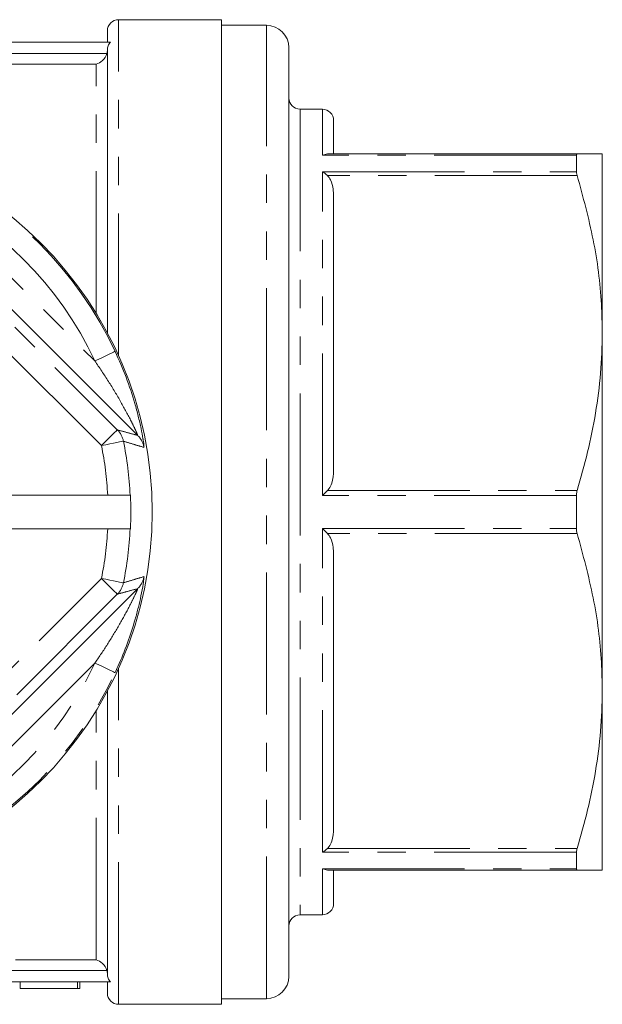
# Model space of a CAD drawing. Units: millimetres. Extents: x 166 to 241, y 89 to 274.
# Drawn here: x 214 to 241, y 89 to 133 of the extents above; entities that cross this region are included whole.
import ezdxf

# ---------------------------------------------------------------- set-up
doc = ezdxf.new("R2010")
doc.units = ezdxf.units.MM
doc.linetypes.add('PHANTOM', pattern=[12.7, 6.35, -1.27, 1.27, -1.27, 1.27, -1.27])

msp = doc.modelspace()

# ---------------------------------------------------------------- linework, layer by layer
at = {"color": 7, "linetype": 'Continuous', "lineweight": 15}
for p, q in [((223.509, 132.69), (218.909, 132.69)), ((223.509, 132.69), (223.509, 88.69)), ((218.409, 131.69), (218.409, 132.19)), ((225.509, 132.44), (223.509, 132.44)), ((218.543, 131.69), (188.276, 131.69)), ((218.409, 118.69), (218.409, 131.336)), ((226.509, 89.94), (226.509, 131.44)), ((228.009, 128.69), (227.009, 128.69)), ((228.509, 128.19), (228.509, 126.69)), ((219.762, 114.114), (206.833, 127.042)), ((228.239, 126.69), (239.387, 126.69)), ((239.355, 126.633), (239.355, 125.898)), ((240.509, 118.69), (240.509, 126.69)), ((228.509, 124.829), (228.509, 112.551)), ((240.509, 102.69), (240.509, 118.69)), ((218.42, 111.44), (214.133, 111.44)), ((239.355, 111.425), (239.355, 109.955)), ((218.42, 109.94), (214.133, 109.94)), ((228.509, 108.829), (228.509, 96.551)), ((206.833, 94.338), (219.762, 107.266)), ((218.409, 90.044), (218.409, 102.69)), ((240.509, 94.69), (240.509, 102.69)), ((239.355, 95.482), (239.355, 94.747)), ((239.387, 94.69), (228.239, 94.69)), ((228.509, 94.69), (228.509, 93.19)), ((227.009, 92.69), (228.009, 92.69)), ((218.543, 89.69), (188.276, 89.69)), ((214.509, 89.39), (214.509, 89.69)), ((214.509, 89.39), (217.073, 89.39)), ((217.073, 89.39), (217.073, 89.69)), ((217.073, 89.39), (217.175, 89.39)), ((217.175, 89.39), (217.175, 89.69)), ((218.409, 89.19), (218.409, 89.69)), ((223.509, 88.94), (225.509, 88.94)), ((218.909, 88.69), (223.509, 88.69))]:
    msp.add_line(p, q, dxfattribs=at)
at = {"color": 8, "linetype": 'PHANTOM', "lineweight": 0}
for p, q in [((218.909, 117.672), (218.909, 132.69)), ((225.509, 88.94), (225.509, 132.44)), ((188.431, 131.184), (218.388, 131.184)), ((217.909, 130.707), (188.909, 130.707)), ((217.909, 119.564), (217.909, 130.707)), ((227.009, 128.69), (227.009, 92.69)), ((228.009, 126.633), (228.009, 128.69)), ((239.355, 126.633), (228.009, 126.633)), ((207.083, 126.131), (218.85, 114.364)), ((228.009, 111.425), (228.009, 125.898)), ((228.009, 125.898), (239.355, 125.898)), ((218.143, 113.657), (206.376, 125.424)), ((239.387, 125.726), (228.239, 125.726)), ((210.161, 125.128), (217.848, 117.441)), ((239.355, 111.425), (228.009, 111.425)), ((228.239, 111.654), (239.387, 111.654)), ((228.009, 109.955), (239.355, 109.955)), ((228.009, 95.482), (228.009, 109.955)), ((239.387, 109.726), (228.239, 109.726)), ((206.376, 95.956), (218.143, 107.723)), ((218.85, 107.016), (207.083, 95.249)), ((217.848, 103.939), (210.161, 96.252)), ((218.909, 88.69), (218.909, 103.708)), ((217.909, 90.673), (217.909, 101.816)), ((239.355, 95.482), (228.009, 95.482)), ((228.239, 95.654), (239.387, 95.654)), ((228.009, 94.747), (239.355, 94.747)), ((228.009, 92.69), (228.009, 94.747)), ((188.909, 90.673), (217.909, 90.673)), ((218.388, 90.196), (188.431, 90.196))]:
    msp.add_line(p, q, dxfattribs=at)
at = {"color": 8, "linetype": 'PHANTOM', "lineweight": 0, "flags": 128}
for points in [[(217.848, 117.441), (218.021, 117.522), (218.188, 117.601), (218.342, 117.673), (218.479, 117.736), (218.591, 117.789), (218.677, 117.829), (218.731, 117.855), (218.753, 117.865)], [(218.143, 113.657), (218.28, 113.793), (218.411, 113.925), (218.533, 114.046), (218.639, 114.153), (218.727, 114.241), (218.793, 114.307), (218.835, 114.348), (218.85, 114.364)], [(218.143, 113.657), (218.331, 113.695), (218.512, 113.731), (218.679, 113.765), (218.826, 113.794), (218.948, 113.819), (219.04, 113.838), (219.1, 113.849), (219.123, 113.854)], [(218.143, 107.723), (218.331, 107.685), (218.512, 107.649), (218.679, 107.615), (218.826, 107.586), (218.948, 107.561), (219.04, 107.542), (219.1, 107.531), (219.123, 107.526)], [(218.143, 107.723), (218.28, 107.587), (218.411, 107.455), (218.533, 107.334), (218.639, 107.227), (218.727, 107.139), (218.793, 107.073), (218.835, 107.032), (218.85, 107.016)], [(218.753, 103.515), (218.731, 103.525), (218.677, 103.551), (218.591, 103.591), (218.479, 103.644), (218.342, 103.707), (218.188, 103.779), (218.021, 103.858), (217.848, 103.939)]]:
    msp.add_lwpolyline(points, dxfattribs=at)
at = {"color": 7, "linetype": 'Continuous', "lineweight": 15}
msp.add_circle((203.409, 110.69), 17, dxfattribs=at)
for centre, radius, start, end in [((218.909, 132.19), 0.5, 90, 180), ((225.509, 131.44), 1, 0, 90), ((227.009, 129.19), 0.5, 180, 270), ((228.009, 128.19), 0.5, 0, 90), ((203.409, 110.69), 16.045, 357.3209, 2.6791), ((228.009, 93.19), 0.5, 270, 0), ((227.009, 92.19), 0.5, 90, 180), ((225.509, 89.94), 1, 270, 0), ((218.909, 89.19), 0.5, 180, 270)]:
    msp.add_arc(centre, radius, start, end, dxfattribs=at)
at = {"color": 8, "linetype": 'PHANTOM', "lineweight": 0}
for centre, radius, start, end in [((203.409, 110.69), 16.938, 25.0608, 64.9392), ((203.409, 110.69), 15.939, 25.0608, 64.9392), ((218.143, 113.657), 1, 11.3557, 44.9687), ((219.054, 113.407), 1, 9.8229, 44.9693), ((203.409, 110.69), 15.03, 2.8603, 11.3852), ((203.409, 110.69), 16.029, 2.6818, 11.3852), ((203.409, 110.69), 15.03, 348.6148, 357.1397), ((203.409, 110.69), 16.029, 348.6148, 357.3182), ((219.054, 107.973), 1, 315.0307, 350.1771), ((218.143, 107.723), 1, 315.0313, 348.6443), ((203.409, 110.69), 15.939, 295.0608, 334.9392), ((203.409, 110.69), 16.938, 295.0608, 334.9392)]:
    msp.add_arc(centre, radius, start, end, dxfattribs=at)
at = {"color": 7, "linetype": 'Continuous', "lineweight": 15}
for points, knots in [([(218.409, 131.336), (218.409, 131.4), (218.421, 131.465), (218.466, 131.586), (218.5, 131.642), (218.543, 131.69)], [0, 0, 0, 0, 0.5, 0.5, 1, 1, 1, 1]), ([(218.388, 131.184), (218.35, 131.054), (218.272, 130.947), (218.099, 130.788), (218.004, 130.736), (217.909, 130.707)], [0, 0, 0, 0, 0.5, 0.5, 1, 1, 1, 1]), ([(228.009, 126.633), (228.01, 126.633), (228.088, 126.67), (228.164, 126.68), (228.239, 126.69)], [0, 0, 0, 0, 0.013694, 1, 1, 1, 1]), ([(239.355, 126.633), (239.357, 126.653), (239.361, 126.685), (239.38, 126.689), (239.387, 126.69)], [0, 0, 0, 0, 0.6210931, 1, 1, 1, 1]), ([(239.387, 126.69), (239.591, 126.69), (240, 126.69), (240.417, 126.69), (240.477, 126.69), (240.509, 126.69)], [0, 0, 0, 0, 0.316818, 0.635313, 1, 1, 1, 1]), ([(228.239, 125.726), (228.164, 125.79), (228.088, 125.855), (228.01, 125.897), (228.009, 125.898)], [0, 0, 0, 0, 0.986306, 1, 1, 1, 1]), ([(239.387, 125.726), (239.376, 125.767), (239.358, 125.833), (239.355, 125.88), (239.355, 125.898)], [0, 0, 0, 0, 0.621482, 1, 1, 1, 1]), ([(228.239, 125.726), (228.286, 125.664), (228.427, 125.48), (228.495, 125.162), (228.505, 124.923), (228.509, 124.829)], [0, 0, 0, 0, 0.233739, 0.699968, 1, 1, 1, 1]), ([(240.509, 118.69), (240.501, 119.115), (240.474, 120.509), (240.165, 122.876), (239.647, 124.772), (239.387, 125.726)], [0, 0, 0, 0, 0.179203, 0.587323, 1, 1, 1, 1]), ([(239.387, 111.654), (239.55, 112.226), (239.876, 113.37), (240.228, 115.12), (240.464, 116.895), (240.494, 118.092), (240.509, 118.69)], [0, 0, 0, 0, 0.248074, 0.496107, 0.748067, 1, 1, 1, 1]), ([(218.753, 117.865), (218.922, 117.483), (219.258, 116.72), (219.582, 115.736), (219.789, 114.967), (219.913, 114.425), (219.977, 114.079), (220.019, 113.819), (220.039, 113.677), (220.039, 113.646), (220.039, 113.644)], [0, 0, 0, 0, 0.252291, 0.503883, 0.629306, 0.754384, 0.874056, 0.890634, 0.992837, 1, 1, 1, 1]), ([(228.509, 112.551), (228.497, 112.358), (228.478, 112.071), (228.344, 111.771), (228.258, 111.676), (228.239, 111.654)], [0, 0, 0, 0, 0.614593, 0.913052, 1, 1, 1, 1]), ([(218.42, 111.44), (218.483, 111.44), (218.658, 111.44), (218.932, 111.44), (219.196, 111.44), (219.372, 111.44), (219.418, 111.44), (219.421, 111.44), (219.421, 111.44)], [0, 0, 0, 0, 0.121949, 0.341241, 0.560441, 0.779409, 0.99814, 1, 1, 1, 1]), ([(228.239, 111.654), (228.164, 111.58), (228.088, 111.504), (228.01, 111.426), (228.009, 111.425)], [0, 0, 0, 0, 0.986307, 1, 1, 1, 1]), ([(239.355, 111.425), (239.357, 111.475), (239.361, 111.557), (239.38, 111.628), (239.387, 111.654)], [0, 0, 0, 0, 0.621203, 1, 1, 1, 1]), ([(218.42, 109.94), (218.483, 109.94), (218.658, 109.94), (218.932, 109.94), (219.196, 109.94), (219.372, 109.94), (219.418, 109.94), (219.421, 109.94), (219.421, 109.94)], [0, 0, 0, 0, 0.121949, 0.341241, 0.560441, 0.779409, 0.99814, 1, 1, 1, 1]), ([(228.009, 109.955), (228.01, 109.954), (228.088, 109.876), (228.164, 109.8), (228.239, 109.726)], [0, 0, 0, 0, 0.013693, 1, 1, 1, 1]), ([(228.239, 109.726), (228.286, 109.664), (228.427, 109.48), (228.495, 109.162), (228.505, 108.923), (228.509, 108.829)], [0, 0, 0, 0, 0.233739, 0.699968, 1, 1, 1, 1]), ([(239.387, 109.726), (239.376, 109.771), (239.358, 109.843), (239.355, 109.924), (239.355, 109.955)], [0, 0, 0, 0, 0.621486, 1, 1, 1, 1]), ([(240.509, 102.69), (240.501, 103.115), (240.474, 104.509), (240.165, 106.876), (239.647, 108.772), (239.387, 109.726)], [0, 0, 0, 0, 0.179203, 0.587323, 1, 1, 1, 1]), ([(220.038, 107.732), (220.038, 107.726), (220.037, 107.688), (220, 107.427), (219.919, 106.983), (219.794, 106.434), (219.606, 105.729), (219.314, 104.835), (218.995, 104.041), (218.795, 103.606), (218.753, 103.515)], [0, 0, 0, 0, 0.017164, 0.11046, 0.24929, 0.366084, 0.483147, 0.710951, 0.939304, 1, 1, 1, 1]), ([(239.387, 95.654), (239.55, 96.226), (239.876, 97.37), (240.228, 99.12), (240.464, 100.895), (240.494, 102.092), (240.509, 102.69)], [0, 0, 0, 0, 0.248074, 0.496107, 0.748067, 1, 1, 1, 1]), ([(228.509, 96.551), (228.497, 96.358), (228.478, 96.071), (228.344, 95.771), (228.258, 95.676), (228.239, 95.654)], [0, 0, 0, 0, 0.614594, 0.913052, 1, 1, 1, 1]), ([(228.009, 95.482), (228.01, 95.483), (228.088, 95.525), (228.164, 95.59), (228.239, 95.654)], [0, 0, 0, 0, 0.013694, 1, 1, 1, 1]), ([(239.355, 95.482), (239.357, 95.513), (239.361, 95.562), (239.38, 95.629), (239.387, 95.654)], [0, 0, 0, 0, 0.6210494, 1, 1, 1, 1]), ([(228.009, 94.747), (228.01, 94.747), (228.088, 94.71), (228.164, 94.7), (228.239, 94.69)], [0, 0, 0, 0, 0.013694, 1, 1, 1, 1]), ([(239.387, 94.69), (239.376, 94.694), (239.358, 94.7), (239.355, 94.734), (239.355, 94.747)], [0, 0, 0, 0, 0.621611, 1, 1, 1, 1]), ([(240.509, 94.69), (240.477, 94.69), (240.417, 94.69), (240.001, 94.69), (239.592, 94.69), (239.387, 94.69)], [0, 0, 0, 0, 0.364499, 0.681298, 1, 1, 1, 1]), ([(218.388, 90.196), (218.35, 90.326), (218.272, 90.433), (218.099, 90.592), (218.004, 90.644), (217.909, 90.673)], [0, 0, 0, 0, 0.5, 0.5, 1, 1, 1, 1]), ([(218.543, 89.69), (218.5, 89.738), (218.466, 89.794), (218.421, 89.916), (218.409, 89.98), (218.409, 90.044)], [0, 0, 0, 0, 0.5, 0.5, 1, 1, 1, 1])]:
    msp.add_open_spline(points, degree=3, knots=knots, dxfattribs=at)
for points in [[(218.388, 131.184), (218.402, 131.234), (218.409, 131.284), (218.409, 131.336)], [(218.409, 90.044), (218.409, 90.096), (218.402, 90.146), (218.388, 90.196)]]:
    msp.add_open_spline(points, degree=3, dxfattribs=at)
at = {"color": 8, "linetype": 'PHANTOM', "lineweight": 0}
for points, knots in [([(219.762, 114.114), (219.762, 114.115), (219.763, 114.118), (219.745, 114.166), (219.703, 114.262), (219.615, 114.453), (219.397, 114.899), (219.004, 115.626), (218.461, 116.534), (218.053, 117.138), (217.848, 117.441)], [0, 0, 0, 0, 0.021184, 0.0509, 0.090408, 0.136625, 0.238231, 0.47679, 0.737335, 1, 1, 1, 1]), ([(218.85, 114.364), (219.009, 114.32), (219.314, 114.235), (219.616, 114.153), (219.762, 114.114)], [0, 0, 0, 0, 0.517616, 1, 1, 1, 1]), ([(220.039, 113.578), (219.893, 113.621), (219.59, 113.711), (219.282, 113.805), (219.123, 113.854)], [0, 0, 0, 0, 0.482384, 1, 1, 1, 1]), ([(220.039, 113.644), (220.041, 113.611), (220.044, 113.577), (220.04, 113.578), (220.039, 113.578)], [0, 0, 0, 0, 0.952484, 1, 1, 1, 1]), ([(219.123, 107.526), (219.282, 107.575), (219.59, 107.669), (219.893, 107.759), (220.039, 107.802)], [0, 0, 0, 0, 0.517616, 1, 1, 1, 1]), ([(220.039, 107.802), (220.04, 107.802), (220.044, 107.802), (220.041, 107.763), (220.038, 107.732)], [0, 0, 0, 0, 0.218636, 1, 1, 1, 1]), ([(219.762, 107.266), (219.762, 107.264), (219.762, 107.258), (219.732, 107.182), (219.64, 106.977), (219.41, 106.507), (219.037, 105.813), (218.544, 104.985), (218.137, 104.359), (217.899, 104.013), (217.848, 103.939)], [0, 0, 0, 0, 0.029012, 0.056972, 0.123741, 0.240873, 0.463458, 0.698503, 0.935322, 1, 1, 1, 1]), ([(219.762, 107.266), (219.591, 107.22), (219.288, 107.138), (218.983, 107.053), (218.85, 107.016)], [0, 0, 0, 0, 0.566383, 1, 1, 1, 1])]:
    msp.add_open_spline(points, degree=3, knots=knots, dxfattribs=at)

doc.saveas('drawing.dxf')
